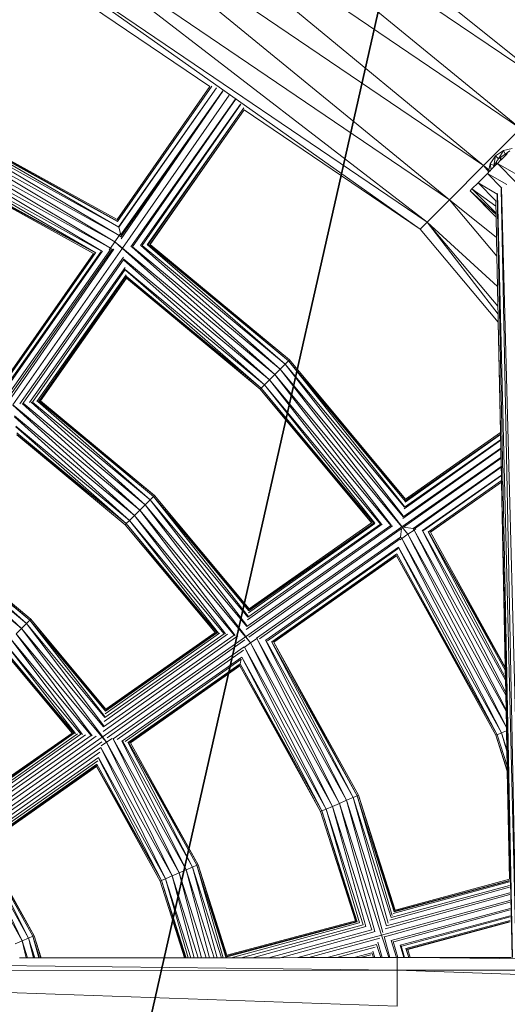
# Model space of a CAD drawing. Units: centimetres. Extents: x 12699 to 21411, y -774 to 8006.
# Drawn here: x 16724 to 16931, y 4339 to 4757 of the extents above; entities that cross this region are included whole.
import ezdxf

# ---------------------------------------------------------------- set-up
doc = ezdxf.new("R2010")
doc.units = ezdxf.units.CM
doc.layers.get('0').update_dxf_attribs({"lineweight": 5})
doc.layers.add('Зона безопасности', color=7, linetype='Continuous', lineweight=35, true_color=0x00a0e3)
doc.layers.add('Размеры', color=1, linetype='Continuous', lineweight=5)
doc.dimstyles.new('размеры Маф', dxfattribs={"dimtxt": 150, "dimasz": 50, "dimexe": 50, "dimexo": 0.0625, "dimgap": 0.09, "dimtad": 1, "dimdec": 0, "dimzin": 0, "dimdsep": 46, "dimtxsty": 'Standard', "dimblk": 'ARCHTICK', "dimcen": 0.09, "dimdle": 50, "dimclrd": 256, "dimclre": 256, "dimclrt": 256, "dimadec": 0, "dimazin": 0, "dimtfac": 1, "dimtdec": 0, "dimtix": 1, "dimtofl": 0, "dimtmove": 0, "dimatfit": 3, "dimfxl": 1, "dimtolj": 1, "dimtzin": 0, "dimlwd": -1, "dimlwe": -1, "dimarcsym": 1})

# ---------------------------------------------------------------- blocks, each defined once
blk = doc.blocks.new('_ArchTick')
at = {"color": 0, "linetype": 'ByBlock', "const_width": 0.15}
blk.add_lwpolyline([(-0.5, -0.5), (0.5, 0.5)], dxfattribs=at)
blk = doc.blocks.new('*D12')
at = {"layer": 'Defpoints', "color": 0, "transparency": 16777216}
for p in [(16487.68, 7955.68), (16487.68, 573.14), (21360.68, 573.14)]:
    blk.add_point(p, dxfattribs=at)
at = {"layer": 'Размеры', "transparency": 16777216}
for p, q in [((21360.68, 8005.68), (21360.68, 523.14)), ((16487.75, 7955.68), (21410.68, 7955.68)), ((16487.75, 573.14), (21410.68, 573.14))]:
    blk.add_line(p, q, dxfattribs=at)
at = {"layer": 'Размеры', "transparency": 16777216, "xscale": 50, "yscale": 50, "zscale": 50}
for p, rotation in [((21360.68, 7955.68), 90), ((21360.68, 573.14), 270)]:
    blk.add_blockref('_ArchTick', p, dxfattribs=dict(at, rotation=rotation))
at = {"layer": 'Размеры', "transparency": 16777216, "insert": (21285.59, 4264.41), "char_height": 150, "attachment_point": 5, "rotation": 90}
blk.add_mtext('\\A1;7383', dxfattribs=at)
blk = doc.blocks.new('*D14')
at = {"layer": 'Defpoints', "color": 0, "transparency": 16777216}
for p in [(18706.3, 5330.68), (14211.5, 5326.5), (18706.3, -255.58)]:
    blk.add_point(p, dxfattribs=at)
at = {"layer": 'Размеры', "transparency": 16777216}
for p, q in [((18706.3, 5330.62), (18706.3, -305.58)), ((14211.5, 5326.43), (14211.5, -305.58)), ((14161.5, -255.58), (18756.3, -255.58))]:
    blk.add_line(p, q, dxfattribs=at)
at = {"layer": 'Размеры', "transparency": 16777216, "xscale": 50, "yscale": 50, "zscale": 50, "rotation": 180}
blk.add_blockref('_ArchTick', (14211.5, -255.58), dxfattribs=at)
at = {"layer": 'Размеры', "transparency": 16777216, "xscale": 50, "yscale": 50, "zscale": 50}
blk.add_blockref('_ArchTick', (18706.3, -255.58), dxfattribs=at)
at = {"layer": 'Размеры', "transparency": 16777216, "insert": (16458.9, -180.49), "char_height": 150, "attachment_point": 5}
blk.add_mtext('\\A1;4495', dxfattribs=at)
blk = doc.blocks.new('*D15')
at = {"layer": 'Defpoints', "color": 0, "transparency": 16777216}
for p in [(14281.19, 5399.54), (20938.06, 5399.54), (14409.22, 3102.36)]:
    blk.add_point(p, dxfattribs=at)
at = {"layer": 'Размеры', "transparency": 16777216}
for p, q in [((20938.06, 3052.36), (20938.06, 5449.54)), ((14281.25, 5399.54), (20988.06, 5399.54)), ((14409.28, 3102.36), (20988.06, 3102.36))]:
    blk.add_line(p, q, dxfattribs=at)
at = {"layer": 'Размеры', "transparency": 16777216, "xscale": 50, "yscale": 50, "zscale": 50}
for p, rotation in [((20938.06, 5399.54), 90), ((20938.06, 3102.36), 270)]:
    blk.add_blockref('_ArchTick', p, dxfattribs=dict(at, rotation=rotation))
at = {"layer": 'Размеры', "transparency": 16777216, "insert": (20862.97, 4250.95), "char_height": 150, "attachment_point": 5, "rotation": 90}
blk.add_mtext('\\A1;2297', dxfattribs=at)

msp = doc.modelspace()

# ---------------------------------------------------------------- linework, layer by layer
for p, q in [((16952.67, 4726.67), (16758.22, 4882.84)), ((16936.97, 4710.95), (16750.11, 4864.06)), ((16952.67, 4726.67), (16750.11, 4864.06)), ((16921.28, 4695.23), (16741.31, 4843.66)), ((16936.97, 4710.95), (16741.31, 4843.66)), ((16906.83, 4680.74), (16732.5, 4823.27)), ((16921.28, 4695.23), (16732.5, 4823.27)), ((16897.33, 4671.23), (16724.39, 4804.48)), ((16906.83, 4680.74), (16724.39, 4804.48)), ((16894.34, 4668.23), (16719.07, 4792.14)), ((16897.33, 4671.23), (16719.07, 4792.14)), ((16805.1, 4728.76), (16717.39, 4788.25)), ((16765.82, 4671.64), (16805.94, 4728.91)), ((16805.94, 4728.91), (16765.85, 4671.52)), ((16805.1, 4728.76), (16765.66, 4672.33)), ((16807.86, 4728.29), (16766.36, 4669.36)), ((16807.89, 4728.27), (16766.44, 4669.03)), ((16810.52, 4726.93), (16767.17, 4665.61)), ((16810.56, 4726.9), (16767.26, 4664.94)), ((16810.61, 4726.88), (16767.36, 4664.19)), ((16813.3, 4725.18), (16767.9, 4660.22)), ((16815.87, 4723.31), (16771.56, 4660.7)), ((16815.91, 4723.28), (16772.25, 4660.79)), ((16818.13, 4721.34), (16775.63, 4661.24)), ((16818.17, 4721.31), (16776.25, 4661.32)), ((16819.44, 4719.78), (16778.48, 4661.62)), ((16819.46, 4719.75), (16778.88, 4661.67)), ((16819.62, 4718.92), (16779.59, 4661.76)), ((16779.71, 4661.78), (16819.62, 4718.92)), ((16894.34, 4668.23), (16819.62, 4718.92)), ((16766.52, 4665.55), (16685.22, 4713.82)), ((16766.44, 4669.03), (16685.22, 4713.82)), ((16686, 4715.62), (16765.85, 4671.52)), ((16766.44, 4669.03), (16686, 4715.62)), ((16686.24, 4716.18), (16765.66, 4672.33)), ((16765.84, 4671.56), (16686.24, 4716.18)), ((16762.87, 4660.22), (16682.76, 4708.12)), ((16764.69, 4662.88), (16682.76, 4708.12)), ((16764.69, 4662.88), (16684.04, 4711.09)), ((16766.52, 4665.55), (16684.04, 4711.09)), ((16936.97, 4710.95), (16921.28, 4695.23)), ((16759.43, 4658.81), (16681.48, 4705.15)), ((16762.87, 4660.22), (16681.48, 4705.15)), ((16755.59, 4657.93), (16679.28, 4700.06)), ((16756.45, 4658.12), (16679.28, 4700.06)), ((16756.45, 4658.12), (16679.53, 4700.63)), ((16756.61, 4658.16), (16680.3, 4702.42)), ((16759.33, 4658.79), (16680.3, 4702.42)), ((16929.7, 4701.69), (16926.3, 4699.37)), ((16927.59, 4698.1), (16929.7, 4701.69)), ((16930.42, 4700.03), (16928.56, 4698.76)), ((16931.08, 4700.08), (16928.7, 4697.69)), ((16933.47, 4702.47), (16929.7, 4701.69)), ((16930.42, 4700.03), (16929.7, 4701.69)), ((16930.42, 4700.03), (16932.47, 4701.47)), ((16931.08, 4700.16), (16930.42, 4700.03)), ((16931.19, 4700.19), (16931.08, 4700.16)), ((16931.08, 4700.08), (16931.19, 4700.19)), ((16931.08, 4700.16), (16931.08, 4700.08)), ((16931.19, 4700.19), (16931.41, 4700.41)), ((16924, 4695.97), (16923.48, 4693.48)), ((16926.3, 4699.37), (16924, 4695.97)), ((16924.51, 4693.5), (16924, 4695.97)), ((16925.66, 4695.25), (16924, 4695.97)), ((16925.5, 4694.49), (16926.53, 4695.52)), ((16925.66, 4695.25), (16926.3, 4699.37)), ((16926.72, 4696.82), (16925.66, 4695.25)), ((16927.59, 4698.1), (16926.3, 4699.37)), ((16926.75, 4695.75), (16926.53, 4695.52)), ((16926.8, 4696.94), (16926.72, 4696.82)), ((16926.72, 4696.82), (16926.75, 4695.75)), ((16926.83, 4695.82), (16926.75, 4695.75)), ((16927.59, 4698.1), (16926.8, 4696.94)), ((16926.8, 4696.94), (16926.83, 4695.82)), ((16927.13, 4696.12), (16926.83, 4695.82)), ((16928.47, 4697.47), (16927.13, 4696.12)), ((16935.31, 4687.96), (16927.13, 4696.12)), ((16946.92, 4684.89), (16927.13, 4696.12)), ((16928.45, 4698.68), (16927.59, 4698.1)), ((16928.56, 4698.76), (16928.45, 4698.68)), ((16928.47, 4697.47), (16928.45, 4698.68)), ((16928.59, 4697.6), (16928.47, 4697.47)), ((16928.59, 4697.6), (16928.56, 4698.76)), ((16928.7, 4697.69), (16928.59, 4697.6)), ((16921.28, 4695.23), (16906.83, 4680.74)), ((16922.87, 4691.85), (16918.91, 4687.88)), ((16923.34, 4692.78), (16921.28, 4695.23)), ((16923.48, 4693.48), (16921.28, 4695.23)), ((16923.16, 4692.15), (16922.87, 4691.85)), ((16929.02, 4685.67), (16922.87, 4691.85)), ((16931.1, 4687.16), (16922.87, 4691.85)), ((16923.22, 4692.21), (16923.16, 4692.15)), ((16923.22, 4692.21), (16923.34, 4692.78)), ((16923.55, 4692.53), (16923.22, 4692.21)), ((16923.34, 4692.78), (16923.48, 4693.48)), ((16923.55, 4692.53), (16923.34, 4692.78)), ((16924.05, 4693.04), (16923.48, 4693.48)), ((16924.05, 4693.04), (16923.55, 4692.53)), ((16924.05, 4693.04), (16924.51, 4693.5)), ((16925.5, 4694.49), (16924.51, 4693.5)), ((16925.66, 4695.25), (16925.5, 4694.49)), ((16918.91, 4687.88), (16916.32, 4685.29)), ((16926.51, 4680.3), (16918.91, 4687.88)), ((16926.99, 4683.09), (16918.91, 4687.88)), ((16916.32, 4685.29), (16915.5, 4684.47)), ((16926.59, 4674.51), (16915.5, 4684.47)), ((16915.5, 4684.47), (16926.61, 4673.38)), ((16926.58, 4675.05), (16916.32, 4685.29)), ((16926.52, 4678.02), (16916.32, 4685.29)), ((16926.99, 4683.09), (16927.01, 4683.21)), ((16926.99, 4683.09), (16933.52, 4358.96)), ((16927.13, 4683.38), (16935.03, 4358.97)), ((16935.27, 4358.97), (16928.71, 4685.51)), ((16937.57, 4358.97), (16928.91, 4685.61)), ((16906.83, 4680.74), (16897.33, 4671.23)), ((16926.94, 4656.82), (16906.83, 4680.74)), ((16926.79, 4664.66), (16906.83, 4680.74)), ((16926.48, 4680.13), (16926.51, 4680.3)), ((16926.48, 4680.13), (16926.52, 4678.02)), ((16926.52, 4678.02), (16926.58, 4675.05)), ((16926.58, 4675.05), (16926.59, 4674.51)), ((16926.59, 4674.51), (16926.61, 4673.38)), ((16894.34, 4668.23), (16897.33, 4671.23)), ((16927.44, 4632.19), (16897.33, 4671.23)), ((16927.37, 4635.51), (16897.33, 4671.23)), ((16927.2, 4643.95), (16897.33, 4671.23)), ((16926.61, 4673.38), (16926.79, 4664.66)), ((16767.07, 4666.34), (16766.44, 4669.03)), ((16767.07, 4666.34), (16766.52, 4665.55)), ((16927.51, 4628.79), (16894.34, 4668.23)), ((16764.69, 4662.88), (16762.87, 4660.22)), ((16766.52, 4665.55), (16764.69, 4662.88)), ((16767.7, 4660.19), (16764.69, 4662.88)), ((16767.9, 4660.22), (16764.69, 4662.88)), ((16767.26, 4664.94), (16766.52, 4665.55)), ((16926.79, 4664.66), (16926.94, 4656.82)), ((16755.59, 4657.93), (16719.09, 4605.7)), ((16719.23, 4605.13), (16756.33, 4658.1)), ((16756.45, 4658.12), (16719.27, 4604.94)), ((16758.83, 4658.67), (16719.7, 4603.11)), ((16759.33, 4658.79), (16719.88, 4602.34)), ((16762.88, 4659.55), (16720.52, 4599.64)), ((16763.52, 4659.64), (16720.78, 4598.41)), ((16764.29, 4659.74), (16720.98, 4596.96)), ((16767.9, 4660.22), (16721.42, 4593.7)), ((16756.61, 4658.16), (16756.45, 4658.12)), ((16762.87, 4660.22), (16762.36, 4659.48)), ((16763.52, 4659.64), (16762.87, 4660.22)), ((16764.29, 4659.74), (16763.52, 4659.64)), ((16832.63, 4606.47), (16767.9, 4660.22)), ((16830.35, 4604.18), (16767.94, 4659.98)), ((16832.63, 4606.47), (16771.89, 4660.75)), ((16834.91, 4608.76), (16772.25, 4660.79)), ((16834.91, 4608.76), (16775.79, 4661.26)), ((16837.02, 4610.86), (16776.25, 4661.32)), ((16837.02, 4610.86), (16778.52, 4661.62)), ((16778.88, 4661.67), (16838.4, 4612.25)), ((16838.4, 4612.25), (16779.59, 4661.76)), ((16779.71, 4661.78), (16838.83, 4612.68)), ((16768.44, 4656.3), (16724.42, 4594.1)), ((16768.55, 4655.5), (16725.77, 4594.28)), ((16830.35, 4604.18), (16768.55, 4655.5)), ((16828.25, 4602.08), (16768.6, 4655.12)), ((16926.94, 4656.82), (16927.2, 4643.95)), ((16769.04, 4651.91), (16728.54, 4594.64)), ((16769.14, 4651.15), (16729.77, 4594.81)), ((16828.25, 4602.08), (16769.14, 4651.15)), ((16826.87, 4600.69), (16769.19, 4650.81)), ((16769.46, 4648.81), (16731.6, 4595.05)), ((16769.53, 4648.3), (16732.39, 4595.15)), ((16769.63, 4647.56), (16732.97, 4595.23)), ((16733.22, 4595.26), (16769.66, 4647.4)), ((16826.87, 4600.69), (16769.53, 4648.3)), ((16769.55, 4648.17), (16826.43, 4600.26)), ((16826.43, 4600.26), (16769.66, 4647.4)), ((16927.2, 4643.95), (16927.37, 4635.51)), ((16927.37, 4635.51), (16927.44, 4632.19)), ((16927.44, 4632.19), (16927.51, 4628.79)), ((16927.51, 4628.79), (16933.43, 4358.96)), ((16927.51, 4628.79), (16928.45, 4581.88)), ((16838.4, 4612.25), (16837.02, 4610.86)), ((16838.4, 4612.25), (16838.83, 4612.68)), ((16838.4, 4612.25), (16888.09, 4553.45)), ((16838.4, 4612.25), (16887.99, 4552.74)), ((16887.69, 4550.42), (16838.4, 4612.25)), ((16838.83, 4612.68), (16888.1, 4553.57)), ((16834.91, 4608.76), (16832.63, 4606.47)), ((16837.02, 4610.86), (16834.91, 4608.76)), ((16886.59, 4541.97), (16834.91, 4608.76)), ((16887.13, 4546.11), (16834.91, 4608.76)), ((16887.17, 4546.45), (16837.02, 4610.86)), ((16887.65, 4550.11), (16837.02, 4610.86)), ((16830.35, 4604.18), (16828.25, 4602.08)), ((16832.63, 4606.47), (16830.35, 4604.18)), ((16877.99, 4542.92), (16830.35, 4604.18)), ((16881.84, 4542.4), (16830.35, 4604.18)), ((16882.22, 4542.35), (16832.63, 4606.47)), ((16886.56, 4541.77), (16832.63, 4606.47)), ((16826.87, 4600.69), (16826.43, 4600.26)), ((16873.74, 4543.5), (16826.43, 4600.26)), ((16828.25, 4602.08), (16826.87, 4600.69)), ((16826.87, 4600.69), (16873.87, 4543.48)), ((16874.64, 4543.37), (16826.87, 4600.69)), ((16875.03, 4543.32), (16828.25, 4602.08)), ((16877.5, 4542.99), (16828.25, 4602.08)), ((16779.71, 4553.34), (16731.99, 4595.1)), ((16732.39, 4595.15), (16781.09, 4554.72)), ((16781.52, 4555.16), (16732.52, 4595.17)), ((16733.22, 4595.26), (16781.52, 4555.16)), ((16775.32, 4548.94), (16721.42, 4593.7)), ((16773.04, 4546.66), (16721.45, 4593.47)), ((16775.32, 4548.94), (16725.39, 4594.23)), ((16777.6, 4551.23), (16725.77, 4594.28)), ((16777.6, 4551.23), (16729.26, 4594.74)), ((16779.71, 4553.34), (16729.77, 4594.81)), ((16773.04, 4546.66), (16722.07, 4588.98)), ((16770.94, 4544.55), (16722.12, 4588.57)), ((16770.94, 4544.55), (16722.66, 4584.64)), ((16769.56, 4543.17), (16722.71, 4584.25)), ((16769.56, 4543.17), (16723.05, 4581.78)), ((16723.15, 4581.03), (16769.56, 4543.17)), ((16769.12, 4542.73), (16723.17, 4580.88)), ((16887.57, 4549.5), (16928.52, 4578.57)), ((16887.65, 4550.11), (16928.51, 4578.78)), ((16887.94, 4552.35), (16928.47, 4581)), ((16887.99, 4552.74), (16928.46, 4581.14)), ((16888.01, 4552.87), (16928.46, 4581.18)), ((16928.45, 4581.88), (16888.1, 4553.57)), ((16928.45, 4581.88), (16928.46, 4581.18)), ((16928.46, 4581.18), (16928.46, 4581.14)), ((16928.46, 4581.14), (16928.47, 4581)), ((16928.47, 4581), (16928.51, 4578.78)), ((16928.51, 4578.78), (16928.52, 4578.57)), ((16928.52, 4578.57), (16928.58, 4575.2)), ((16887.04, 4545.42), (16928.59, 4574.95)), ((16887.13, 4546.11), (16928.58, 4575.2)), ((16928.58, 4575.2), (16928.59, 4574.95)), ((16928.59, 4574.95), (16928.66, 4571.31)), ((16886.56, 4541.77), (16928.66, 4571.31)), ((16887.33, 4541.66), (16928.67, 4571.04)), ((16928.66, 4571.31), (16928.67, 4571.04)), ((16928.67, 4571.04), (16928.74, 4567.41)), ((16891.32, 4541.13), (16928.74, 4567.41)), ((16891.96, 4541.04), (16928.75, 4567.16)), ((16928.74, 4567.41), (16928.75, 4567.16)), ((16928.75, 4567.16), (16928.81, 4563.83)), ((16895.3, 4540.32), (16928.81, 4563.83)), ((16928.82, 4563.65), (16895.69, 4540.23)), ((16928.81, 4563.83), (16928.82, 4563.65)), ((16928.82, 4563.65), (16928.86, 4561.47)), ((16897.86, 4539.72), (16928.86, 4561.47)), ((16928.87, 4560.79), (16898.54, 4539.56)), ((16898.66, 4539.54), (16928.87, 4560.73)), ((16928.86, 4561.47), (16928.87, 4560.79)), ((16928.87, 4560.79), (16928.87, 4560.73)), ((16928.87, 4560.73), (16930.45, 4482.22)), ((16779.71, 4553.34), (16777.6, 4551.23)), ((16781.09, 4554.72), (16779.71, 4553.34)), ((16820.76, 4499.89), (16779.71, 4553.34)), ((16821.23, 4503.52), (16779.71, 4553.34)), ((16781.52, 4555.16), (16781.09, 4554.72)), ((16821.67, 4506.84), (16781.09, 4554.72)), ((16781.09, 4554.72), (16821.58, 4506.15)), ((16821.28, 4503.87), (16781.09, 4554.72)), ((16781.52, 4555.16), (16821.69, 4506.97)), ((16777.6, 4551.23), (16775.32, 4548.94)), ((16820.17, 4495.38), (16777.6, 4551.23)), ((16820.71, 4499.51), (16777.6, 4551.23)), ((16773.04, 4546.66), (16770.94, 4544.55)), ((16775.32, 4548.94), (16773.04, 4546.66)), ((16811.63, 4496.32), (16773.04, 4546.66)), ((16815.43, 4495.81), (16773.04, 4546.66)), ((16815.84, 4495.75), (16775.32, 4548.94)), ((16820.14, 4495.17), (16775.32, 4548.94)), ((16769.12, 4542.73), (16769.56, 4543.17)), ((16807.32, 4496.9), (16769.12, 4542.73)), ((16770.94, 4544.55), (16769.56, 4543.17)), ((16807.48, 4496.88), (16769.56, 4543.17)), ((16808.22, 4496.78), (16769.56, 4543.17)), ((16808.67, 4496.72), (16770.94, 4544.55)), ((16811.08, 4496.39), (16770.94, 4544.55)), ((16820.14, 4495.17), (16886.56, 4541.77)), ((16820.54, 4498.17), (16882.64, 4542.3)), ((16820.71, 4499.51), (16881.84, 4542.4)), ((16821.07, 4502.29), (16878.26, 4542.89)), ((16821.23, 4503.52), (16877.5, 4542.99)), ((16821.47, 4505.35), (16875.15, 4543.31)), ((16821.58, 4506.15), (16874.64, 4543.37)), ((16821.61, 4506.39), (16874.48, 4543.4)), ((16821.62, 4494.97), (16886.47, 4541.05)), ((16873.74, 4543.5), (16821.69, 4506.97)), ((16886.47, 4541.05), (16885.99, 4537.42)), ((16889.17, 4538.64), (16886.56, 4541.77)), ((16889.17, 4538.64), (16886.77, 4541.74)), ((16887.33, 4541.66), (16891.32, 4541.13)), ((16891.83, 4540.47), (16891.32, 4541.13)), ((16892.54, 4540.96), (16891.83, 4540.47)), ((16824.86, 4494.53), (16885.99, 4537.42)), ((16826.09, 4494.28), (16885.91, 4536.74)), ((16886.51, 4536.81), (16885.86, 4536.36)), ((16886.51, 4536.81), (16885.99, 4537.42)), ((16889.17, 4538.64), (16886.51, 4536.81)), ((16928.87, 4454.32), (16886.51, 4536.81)), ((16930.97, 4456.64), (16886.51, 4536.81)), ((16891.83, 4540.47), (16889.17, 4538.64)), ((16930.96, 4456.75), (16889.17, 4538.64)), ((16930.83, 4463.53), (16889.17, 4538.64)), ((16930.81, 4464.13), (16891.83, 4540.47)), ((16930.69, 4470.41), (16891.83, 4540.47)), ((16930.67, 4471.41), (16895.22, 4540.34)), ((16930.56, 4476.74), (16895.3, 4540.32)), ((16930.54, 4477.65), (16897.75, 4539.75)), ((16897.86, 4539.72), (16930.48, 4480.9)), ((16897.89, 4539.71), (16930.46, 4481.88)), ((16898.66, 4539.54), (16930.45, 4482.22)), ((16725.13, 4498.67), (16683.25, 4533.44)), ((16725.13, 4498.67), (16686.68, 4533.89)), ((16727.23, 4500.77), (16687.25, 4533.97)), ((16727.23, 4500.77), (16689.42, 4534.26)), ((16689.88, 4534.32), (16728.61, 4502.16)), ((16728.61, 4502.16), (16690.55, 4534.41)), ((16690.71, 4534.43), (16729.05, 4502.59)), ((16828.79, 4493.65), (16885.13, 4533.18)), ((16885.02, 4532.68), (16829.56, 4493.47)), ((16927.07, 4453.54), (16885.12, 4533.11)), ((16928.87, 4454.32), (16885.13, 4533.18)), ((16831.35, 4493.06), (16884.48, 4530.34)), ((16884.32, 4529.6), (16831.91, 4492.93)), ((16832.15, 4492.87), (16884.28, 4529.44)), ((16926.51, 4453.3), (16884.28, 4529.44)), ((16927.07, 4453.54), (16884.28, 4529.44)), ((16927.07, 4453.54), (16884.48, 4530.34)), ((16727.23, 4500.77), (16725.13, 4498.67)), ((16728.61, 4502.16), (16727.23, 4500.77)), ((16760.01, 4457.31), (16727.23, 4500.77)), ((16760.48, 4460.89), (16727.23, 4500.77)), ((16728.61, 4502.16), (16729.05, 4502.59)), ((16728.61, 4502.16), (16760.82, 4463.52)), ((16760.53, 4461.29), (16728.61, 4502.16)), ((16729.05, 4502.59), (16760.93, 4464.35)), ((16760.84, 4463.67), (16729.05, 4502.59)), ((16725.13, 4498.67), (16722.85, 4496.38)), ((16755.12, 4453.12), (16722.85, 4496.38)), ((16759.39, 4452.54), (16722.85, 4496.38)), ((16759.41, 4452.76), (16725.13, 4498.67)), ((16759.95, 4456.89), (16725.13, 4498.67)), ((16759.39, 4452.54), (16820.14, 4495.17)), ((16759.7, 4454.93), (16816.93, 4495.6)), ((16759.95, 4456.89), (16815.43, 4495.81)), ((16760.24, 4459.11), (16812.49, 4496.2)), ((16760.48, 4460.89), (16811.08, 4496.39)), ((16760.67, 4462.36), (16809.16, 4496.65)), ((16760.82, 4463.52), (16808.22, 4496.78)), ((16760.87, 4463.88), (16807.93, 4496.82)), ((16807.32, 4496.9), (16760.93, 4464.35)), ((16822.36, 4492.51), (16820.14, 4495.17)), ((16822.36, 4492.51), (16820.36, 4495.14)), ((16717.08, 4490.6), (16746.74, 4454.25)), ((16747.47, 4454.15), (16717.08, 4490.6)), ((16747.98, 4454.08), (16718.46, 4491.99)), ((16750.32, 4453.76), (16718.46, 4491.99)), ((16750.95, 4453.68), (16720.56, 4494.09)), ((16754.67, 4453.18), (16720.56, 4494.09)), ((16761.51, 4452.26), (16819.97, 4493.8)), ((16764.05, 4451.86), (16819.58, 4490.82)), ((16819.7, 4490.67), (16819.54, 4490.56)), ((16819.7, 4490.67), (16819.58, 4490.82)), ((16822.36, 4492.51), (16819.7, 4490.67)), ((16854.44, 4421.94), (16819.7, 4490.67)), ((16857.17, 4423.12), (16819.7, 4490.67)), ((16825.02, 4494.34), (16822.36, 4492.51)), ((16857.17, 4423.12), (16822.36, 4492.51)), ((16860.13, 4424.41), (16822.36, 4492.51)), ((16825.02, 4494.34), (16824.86, 4494.53)), ((16825.23, 4494.48), (16825.02, 4494.34)), ((16860.13, 4424.41), (16825.02, 4494.34)), ((16863.1, 4425.69), (16825.02, 4494.34)), ((16863.1, 4425.69), (16828.66, 4493.68)), ((16865.83, 4426.88), (16828.79, 4493.65)), ((16865.83, 4426.88), (16831.2, 4493.09)), ((16831.35, 4493.06), (16867.62, 4427.65)), ((16832.15, 4492.87), (16868.18, 4427.9)), ((16832.15, 4492.87), (16867.62, 4427.65)), ((16746.57, 4454.27), (16716.64, 4490.17)), ((16765.77, 4451.46), (16819.29, 4489.45)), ((16767.93, 4450.96), (16818.62, 4486.52)), ((16852.64, 4421.16), (16818.6, 4486.41)), ((16854.44, 4421.94), (16818.62, 4486.52)), ((16818.41, 4485.59), (16769.06, 4450.69)), ((16770.49, 4450.36), (16817.96, 4483.62)), ((16817.84, 4483.08), (16770.94, 4450.26)), ((16771.3, 4450.17), (16817.77, 4482.78)), ((16852.08, 4420.91), (16817.77, 4482.78)), ((16818.41, 4485.59), (16817.96, 4483.62)), ((16852.08, 4420.91), (16817.96, 4483.62)), ((16852.64, 4421.16), (16817.96, 4483.62)), ((16930.45, 4482.22), (16930.46, 4481.88)), ((16930.46, 4481.88), (16930.48, 4480.9)), ((16930.48, 4480.9), (16930.54, 4477.65)), ((16930.54, 4477.65), (16930.56, 4476.74)), ((16930.56, 4476.74), (16930.67, 4471.41)), ((16930.67, 4471.41), (16930.69, 4470.41)), ((16930.69, 4470.41), (16930.81, 4464.13)), ((16930.81, 4464.13), (16930.83, 4463.53)), ((16930.83, 4463.53), (16930.96, 4456.75)), ((16697.57, 4410.78), (16756.82, 4452.89)), ((16697.9, 4413.35), (16754.67, 4453.18)), ((16698.12, 4415.01), (16752.33, 4453.49)), ((16698.42, 4417.35), (16750.32, 4453.76)), ((16698.57, 4418.45), (16748.8, 4453.97)), ((16698.77, 4419.98), (16747.47, 4454.15)), ((16698.83, 4420.46), (16747.04, 4454.21)), ((16746.57, 4454.27), (16698.87, 4420.81)), ((16927.07, 4453.54), (16926.51, 4453.3)), ((16931.34, 4438.14), (16926.51, 4453.3)), ((16931.33, 4438.49), (16926.51, 4453.3)), ((16928.87, 4454.32), (16927.07, 4453.54)), ((16931.29, 4440.29), (16927.07, 4453.54)), ((16930.99, 4455.24), (16928.87, 4454.32)), ((16931.17, 4446.56), (16928.87, 4454.32)), ((16931.16, 4447.13), (16928.87, 4454.32)), ((16930.96, 4456.75), (16930.97, 4456.64)), ((16930.97, 4456.64), (16930.99, 4455.24)), ((16930.99, 4455.24), (16931.16, 4447.13)), ((16697.33, 4409.01), (16759.39, 4452.54)), ((16700.12, 4408.63), (16759.13, 4450.56)), ((16761.19, 4450.37), (16758.9, 4448.79)), ((16761.19, 4450.37), (16759.39, 4452.54)), ((16761.19, 4450.37), (16759.6, 4452.51)), ((16763.53, 4451.98), (16761.19, 4450.37)), ((16789.02, 4393.57), (16761.19, 4450.37)), ((16791.98, 4394.86), (16761.19, 4450.37)), ((16791.98, 4394.86), (16764.02, 4451.87)), ((16794.95, 4396.14), (16764.05, 4451.86)), ((16794.95, 4396.14), (16767.74, 4451)), ((16797.68, 4397.33), (16767.93, 4450.96)), ((16797.68, 4397.33), (16770.29, 4450.41)), ((16770.49, 4450.36), (16799.47, 4398.1)), ((16770.56, 4450.35), (16800.04, 4398.35)), ((16771.3, 4450.17), (16800.04, 4398.35)), ((16701.89, 4408.25), (16758.75, 4448.15)), ((16704.16, 4407.72), (16758.3, 4446.15)), ((16758.74, 4448.12), (16758.75, 4448.15)), ((16786.29, 4392.39), (16758.74, 4448.12)), ((16789.02, 4393.57), (16758.75, 4448.15)), ((16931.16, 4447.13), (16931.17, 4446.56)), ((16931.17, 4446.56), (16931.29, 4440.29)), ((16705.78, 4407.35), (16757.76, 4443.82)), ((16757.46, 4442.5), (16707.26, 4407)), ((16708.33, 4406.75), (16757.12, 4440.98)), ((16757.01, 4440.5), (16708.67, 4406.67)), ((16784.5, 4391.61), (16757.12, 4440.98)), ((16784.5, 4391.61), (16757.73, 4443.66)), ((16786.29, 4392.39), (16757.76, 4443.82)), ((16931.29, 4440.29), (16931.33, 4438.49)), ((16709.14, 4406.56), (16756.91, 4440.08)), ((16783.93, 4391.36), (16756.91, 4440.08)), ((16784.5, 4391.61), (16756.93, 4440.17)), ((16931.33, 4438.49), (16931.34, 4438.14)), ((16931.34, 4438.14), (16932.26, 4392.14)), ((16868.18, 4427.9), (16867.62, 4427.65)), ((16868.18, 4427.9), (16883.73, 4379.09)), ((16868.18, 4427.9), (16883.48, 4378.62)), ((16860.13, 4424.41), (16857.17, 4423.12)), ((16863.1, 4425.69), (16860.13, 4424.41)), ((16875.1, 4370.01), (16860.13, 4424.41)), ((16877.96, 4368.44), (16860.13, 4424.41)), ((16865.83, 4426.88), (16863.1, 4425.69)), ((16878.56, 4369.56), (16863.1, 4425.69)), ((16880.08, 4372.36), (16863.1, 4425.69)), ((16867.62, 4427.65), (16865.83, 4426.88)), ((16880.72, 4373.54), (16865.83, 4426.88)), ((16882.04, 4375.97), (16865.83, 4426.88)), ((16867.62, 4427.65), (16883.33, 4378.34)), ((16882.5, 4376.82), (16867.62, 4427.65)), ((16852.08, 4420.91), (16852.64, 4421.16)), ((16866.85, 4374.55), (16852.08, 4420.91)), ((16854.44, 4421.94), (16852.64, 4421.16)), ((16867.15, 4374.38), (16852.64, 4421.16)), ((16867.63, 4374.12), (16852.64, 4421.16)), ((16857.17, 4423.12), (16854.44, 4421.94)), ((16868.54, 4373.62), (16854.44, 4421.94)), ((16870.1, 4372.76), (16854.44, 4421.94)), ((16873.87, 4370.69), (16857.17, 4423.12)), ((16871.33, 4372.08), (16857.17, 4423.12)), ((16725.34, 4365.97), (16701.89, 4408.25)), ((16725.34, 4365.97), (16705.48, 4407.42)), ((16728.07, 4367.16), (16705.78, 4407.35)), ((16728.07, 4367.16), (16708.04, 4406.82)), ((16708.33, 4406.75), (16729.86, 4367.94)), ((16708.43, 4406.73), (16730.42, 4368.18)), ((16709.14, 4406.56), (16730.42, 4368.18)), ((16791.98, 4394.86), (16789.02, 4393.57)), ((16794.95, 4396.14), (16791.98, 4394.86)), ((16801.55, 4358.84), (16791.98, 4394.86)), ((16803.45, 4358.84), (16791.98, 4394.86)), ((16797.68, 4397.33), (16794.95, 4396.14)), ((16804.87, 4358.84), (16794.95, 4396.14)), ((16806.83, 4358.85), (16794.95, 4396.14)), ((16799.47, 4398.1), (16797.68, 4397.33)), ((16808.09, 4358.85), (16797.68, 4397.33)), ((16809.93, 4358.85), (16797.68, 4397.33)), ((16799.47, 4398.1), (16800.04, 4398.35)), ((16799.47, 4398.1), (16811.89, 4359.13)), ((16810.74, 4358.85), (16799.47, 4398.1)), ((16800.04, 4398.35), (16812.29, 4359.87)), ((16812.05, 4359.42), (16800.04, 4398.35)), ((16784.5, 4391.61), (16783.93, 4391.36)), ((16794.29, 4358.83), (16783.93, 4391.36)), ((16786.29, 4392.39), (16784.5, 4391.61)), ((16784.5, 4391.61), (16794.59, 4358.83)), ((16794.93, 4358.83), (16784.5, 4391.61)), ((16789.02, 4393.57), (16786.29, 4392.39)), ((16795.87, 4358.84), (16786.29, 4392.39)), ((16796.97, 4358.84), (16786.29, 4392.39)), ((16798.37, 4358.84), (16789.02, 4393.57)), ((16800.08, 4358.84), (16789.02, 4393.57)), ((16882.94, 4377.62), (16932.28, 4391.09)), ((16883.33, 4378.34), (16932.27, 4391.5)), ((16883.45, 4378.57), (16932.27, 4391.64)), ((16932.26, 4392.14), (16883.73, 4379.09)), ((16880.08, 4372.36), (16932.38, 4386.43)), ((16881.44, 4374.86), (16932.33, 4388.85)), ((16882.04, 4375.97), (16932.31, 4389.49)), ((16877.96, 4368.44), (16932.44, 4383.1)), ((16879.24, 4367.74), (16932.46, 4382.39)), ((16879.42, 4371.14), (16932.39, 4385.73)), ((16882.04, 4366.2), (16932.51, 4379.77)), ((16883.21, 4365.56), (16932.52, 4379.12)), ((16811.89, 4359.13), (16867.63, 4374.12)), ((16812.06, 4359.45), (16867.37, 4374.26)), ((16866.85, 4374.55), (16812.29, 4359.87)), ((16814.15, 4358.85), (16868.45, 4373.67)), ((16885.81, 4364.13), (16932.57, 4376.7)), ((16932.58, 4376.27), (16886.56, 4363.72)), ((16888.28, 4362.77), (16932.61, 4374.69)), ((16932.62, 4374.19), (16888.83, 4362.47)), ((16889.06, 4362.34), (16932.62, 4374.06)), ((16818.41, 4358.86), (16870.1, 4372.76)), ((16823.23, 4358.86), (16871.33, 4372.08)), ((16829.91, 4358.87), (16873.87, 4370.69)), ((16834.88, 4358.87), (16875.18, 4369.97)), ((16725.34, 4365.97), (16722.37, 4364.69)), ((16728.07, 4367.16), (16725.34, 4365.97)), ((16727.14, 4358.77), (16725.34, 4365.97)), ((16727.63, 4358.77), (16725.34, 4365.97)), ((16729.86, 4367.94), (16728.07, 4367.16)), ((16730.74, 4358.77), (16728.07, 4367.16)), ((16728.44, 4365.71), (16728.07, 4367.16)), ((16730.65, 4358.77), (16728.44, 4365.71)), ((16728.79, 4364.32), (16728.44, 4365.71)), ((16729.86, 4367.94), (16730.42, 4368.18)), ((16729.86, 4367.94), (16732.78, 4358.78)), ((16732.41, 4358.78), (16729.86, 4367.94)), ((16730.42, 4368.18), (16733.42, 4358.78)), ((16733.3, 4358.78), (16730.42, 4368.18)), ((16842.39, 4358.88), (16877.96, 4368.44)), ((16847.1, 4358.88), (16877.28, 4367.2)), ((16878.16, 4358.91), (16876.35, 4365.48)), ((16880.99, 4358.91), (16877.96, 4368.44)), ((16881.5, 4358.92), (16879.03, 4367.85)), ((16884.36, 4358.92), (16882.04, 4366.2)), ((16884.8, 4358.91), (16882.9, 4365.73)), ((16730.39, 4358.77), (16728.79, 4364.32)), ((16730.22, 4358.77), (16728.79, 4364.32)), ((16854.88, 4358.89), (16875.83, 4364.53)), ((16858.96, 4358.89), (16875.19, 4363.36)), ((16866.37, 4358.9), (16873.87, 4360.92)), ((16874.51, 4358.91), (16873.87, 4360.92)), ((16875.04, 4358.91), (16874.27, 4361.66)), ((16877.62, 4358.91), (16875.83, 4364.53)), ((16887.47, 4358.92), (16885.81, 4364.13)), ((16887.74, 4358.92), (16886.29, 4363.86)), ((16888.28, 4362.77), (16889.51, 4358.92)), ((16888.42, 4362.69), (16889.59, 4358.92)), ((16889.06, 4362.34), (16890.15, 4358.92)), ((16884.51, 4353.58), (16466.33, 4358.53)), ((16727.14, 4358.77), (16724.26, 4358.77)), ((16727.63, 4358.77), (16727.14, 4358.77)), ((16730.22, 4358.77), (16727.63, 4358.77)), ((16730.39, 4358.77), (16730.22, 4358.77)), ((16730.65, 4358.77), (16730.39, 4358.77)), ((16730.74, 4358.77), (16730.65, 4358.77)), ((16732.41, 4358.78), (16730.74, 4358.77)), ((16732.78, 4358.78), (16732.41, 4358.78)), ((16733.3, 4358.78), (16732.78, 4358.78)), ((16733.42, 4358.78), (16733.3, 4358.78)), ((16794.29, 4358.83), (16733.42, 4358.78)), ((16794.59, 4358.83), (16794.29, 4358.83)), ((16794.93, 4358.83), (16794.59, 4358.83)), ((16795.87, 4358.84), (16794.93, 4358.83)), ((16796.97, 4358.84), (16795.87, 4358.84)), ((16798.37, 4358.84), (16796.97, 4358.84)), ((16800.08, 4358.84), (16798.37, 4358.84)), ((16801.55, 4358.84), (16800.08, 4358.84)), ((16803.45, 4358.84), (16801.55, 4358.84)), ((16804.87, 4358.84), (16803.45, 4358.84)), ((16806.83, 4358.85), (16804.87, 4358.84)), ((16808.09, 4358.85), (16806.83, 4358.85)), ((16809.93, 4358.85), (16808.09, 4358.85)), ((16810.74, 4358.85), (16809.93, 4358.85)), ((16811.74, 4358.85), (16810.74, 4358.85)), ((16814.15, 4358.85), (16811.74, 4358.85)), ((16818.41, 4358.86), (16814.15, 4358.85)), ((16823.23, 4358.86), (16818.41, 4358.86)), ((16829.91, 4358.87), (16823.23, 4358.86)), ((16834.88, 4358.87), (16829.91, 4358.87)), ((16842.39, 4358.88), (16834.88, 4358.87)), ((16847.1, 4358.88), (16842.39, 4358.88)), ((16854.88, 4358.89), (16847.1, 4358.88)), ((16858.96, 4358.89), (16854.88, 4358.89)), ((16866.37, 4358.9), (16858.96, 4358.89)), ((16868.92, 4358.9), (16866.37, 4358.9)), ((16873.45, 4360.14), (16868.92, 4358.9)), ((16872.78, 4358.91), (16868.92, 4358.9)), ((16872.83, 4358.91), (16872.78, 4358.91)), ((16872.83, 4358.91), (16872.81, 4358.97)), ((16874.51, 4358.91), (16872.83, 4358.91)), ((16875.04, 4358.91), (16874.51, 4358.91)), ((16877.62, 4358.91), (16875.04, 4358.91)), ((16878.16, 4358.91), (16877.62, 4358.91)), ((16880.99, 4358.91), (16878.16, 4358.91)), ((16881.5, 4358.92), (16880.99, 4358.91)), ((16884.36, 4358.92), (16881.5, 4358.92)), ((16884.51, 4358.92), (16884.36, 4358.92)), ((16884.51, 4353.58), (16884.51, 4358.92)), ((16884.8, 4358.91), (16884.51, 4358.92)), ((16887.47, 4358.92), (16884.8, 4358.91)), ((16887.74, 4358.92), (16887.47, 4358.92)), ((16889.51, 4358.92), (16887.74, 4358.92)), ((16889.59, 4358.92), (16889.51, 4358.92)), ((16890.15, 4358.92), (16889.59, 4358.92)), ((16932.93, 4358.96), (16890.15, 4358.92)), ((17270.46, 4354.35), (16890.15, 4358.92)), ((16466.33, 4353.19), (16884.51, 4353.58)), ((16884.53, 4338.22), (16466.33, 4353.19)), ((16884.51, 4353.58), (17270.55, 4353.94)), ((16884.53, 4338.22), (16884.51, 4353.58)), ((17276.37, 4339.55), (16884.51, 4353.58))]:
    msp.add_line(p, q)
at = {"layer": 'Зона безопасности'}
msp.add_lwpolyline([(16775.38, 3661.4), (16975.4, 2762.81, 0.418628), (18787.49, 1629.64), (18943.06, 1666.74, 0.414214), (20054.24, 3473.75), (20019.33, 3620.15, -0.113085), (20013.39, 4290.07), (20183.29, 5063.11, 0.41246), (19049.02, 6848.18), (18894.21, 6883.18, 0.414214), (17100.37, 5750.87), (16776.46, 4318.09, 0.110792)], format="xyb", close=True, dxfattribs=at)

# ---------------------------------------------------------------- dimensions: what is measured, and where the dimension line sits
at = {"layer": 'Размеры'}
for base, p1, p2, picture, middle in [((21360.68, 573.14), (16487.68, 7955.68), (16487.68, 573.14), '*D12', (21285.59, 4264.41)), ((20938.06, 5399.54), (14409.22, 3102.36), (14281.19, 5399.54), '*D15', (20862.97, 4250.95))]:
    dim = msp.add_linear_dim(base=base, p1=p1, p2=p2, angle=90, dimstyle='размеры Маф', dxfattribs=at)
    dim.commit()
    dim.dimension.update_dxf_attribs({"geometry": picture, "text_midpoint": middle})
dim = msp.add_linear_dim(base=(18706.3, -255.58), p1=(14211.5, 5326.5), p2=(18706.3, 5330.68), dimstyle='размеры Маф', dxfattribs=at)
dim.commit()
dim.dimension.update_dxf_attribs({"geometry": '*D14', "text_midpoint": (16458.9, -180.49)})

doc.saveas('drawing.dxf')
